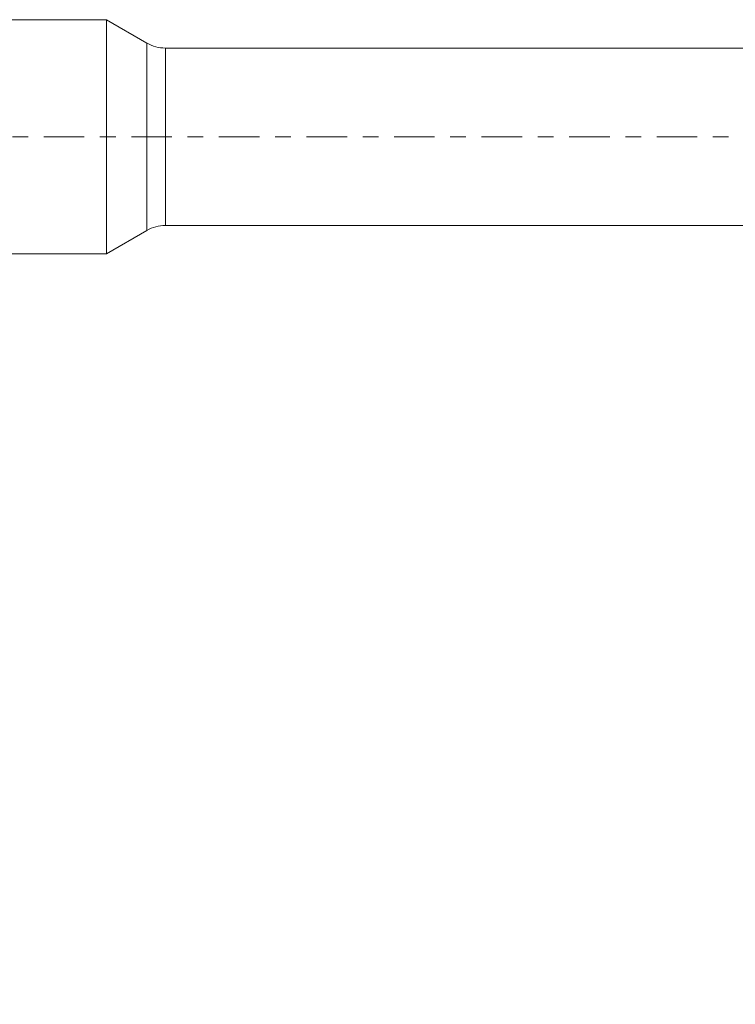
# Model space of a CAD drawing. Units: millimetres. Extents: x -50 to 61, y -62 to 26.
# Drawn here: x 11 to 30, y -24 to 3 of the extents above; entities that cross this region are included whole.
import ezdxf

# ---------------------------------------------------------------- set-up
doc = ezdxf.new("R2010")
doc.units = ezdxf.units.MM
doc.linetypes.add('CENTER', pattern=[47.5, 22, -8.5, 8.5, -8.5])
for name, color, linetype in [('1', 4, 'Continuous'), ('SK2', 7, 'Continuous'), ('SK4', 2, 'CENTER')]:
    doc.layers.add(name, color=color, linetype=linetype)
doc.styles.add('iso_b_vert', font='simplex.shx')
doc.dimstyles.get("Standard").update_dxf_attribs({"dimtxt": 0.18, "dimasz": 0.18, "dimexe": 0.18, "dimexo": 0.0625, "dimgap": 0.09, "dimtad": 1, "dimzin": 0, "dimdsep": 52, "dimtxsty": 'Standard', "dimcen": 0.09, "dimadec": 0, "dimazin": 0, "dimtfac": 1, "dimtdec": 4, "dimtofl": 0, "dimtmove": 0, "dimatfit": 3, "dimfxl": 1, "dimtolj": 1, "dimtzin": 0, "dimarcsym": 0})

# ---------------------------------------------------------------- blocks, each defined once
blk = doc.blocks.new('_U0')
at = {"layer": 'SK2', "lineweight": 13}
for p, q in [((0, -1.5875), (0, -39.275)), ((40.2, -1.5875), (40.2, -39.275)), ((40.2, -37.275), (0, -37.275))]:
    blk.add_line(p, q, dxfattribs=at)
at = {"layer": 'SK2', "lineweight": 18}
for points in [[(0, -37.275), (3.499998, -36.814216), (3.500002, -37.735784)], [(40.2, -37.275), (36.700002, -37.735784), (36.699998, -36.814216)]]:
    blk.add_solid(points, dxfattribs=at)
at = {"layer": 'SK2', "lineweight": 18, "insert": (15.994034, -36.242366), "char_height": 3.5, "attachment_point": 7, "line_spacing_factor": 1.084337, "style": 'iso_b_vert'}
blk.add_mtext('\\W0.7640;40.2', dxfattribs=at)

msp = doc.modelspace()

# ---------------------------------------------------------------- linework, layer by layer
at = {"layer": '1', "lineweight": 18}
for p, q in [((13.199, 3.175), (0, 3.175)), ((13.199, 3.175), (13.199, 0)), ((14.298, 2.54), (13.199, 3.175)), ((32.361, 2.406), (14.798, 2.406)), ((13.199, 0), (13.199, -3.175)), ((13.199, -3.175), (14.298, -2.54)), ((14.798, -2.406), (32.487, -2.406)), ((0, -3.175), (13.199, -3.175))]:
    msp.add_line(p, q, dxfattribs=at)
at = {"layer": '1', "lineweight": 13}
for p, q in [((14.298, 2.54), (14.298, 0)), ((14.798, 0), (14.798, 2.406)), ((14.298, 0), (14.298, -2.54)), ((14.798, -2.406), (14.798, 0))]:
    msp.add_line(p, q, dxfattribs=at)
at = {"layer": '1', "lineweight": 18}
for centre, start, end in [((14.798, 3.406), 240, 270), ((14.798, -3.406), 90, 120)]:
    msp.add_arc(centre, 1, start, end, dxfattribs=at)
at = {"layer": 'SK4', "lineweight": 18, "ltscale": 0.05}
msp.add_line((-36, 0), (40.25, 0), dxfattribs=at)

# ---------------------------------------------------------------- dimensions: what is measured, and where the dimension line sits
at = {"layer": 'SK2', "lineweight": 18}
dim = msp.add_linear_dim(base=(0, -37.275), p1=(40.2, 0), p2=(0, 0), dimstyle='Standard', override={"dimtxt": 3.5, "dimasz": 3.5, "dimexe": 2, "dimexo": 1.5875, "dimgap": 1.75, "dimtad": 1, "dimtih": 1, "dimtoh": 0, "dimdec": 2, "dimlfac": 1, "dimzin": 8, "dimdsep": 46, "dimlunit": 2, "dimpost": '<>', "dimtxsty": 'iso_b_vert', "dimsah": 1, "dimse1": 0, "dimse2": 0, "dimsd1": 0, "dimsd2": 0, "dimclrd": 2, "dimclre": 2, "dimclrt": 2, "dimtol": 0, "dimtm": -0.1, "dimtfac": 1, "dimtdec": 2, "dimtofl": 1, "dimtmove": 0, "dimtzin": 8, "dimlwd": 13, "dimlwe": 13}, dxfattribs=at)
dim.commit()
dim.dimension.update_dxf_attribs({"geometry": '_U0', "text_midpoint": (20.1, -37.275)})

doc.saveas('drawing.dxf')
